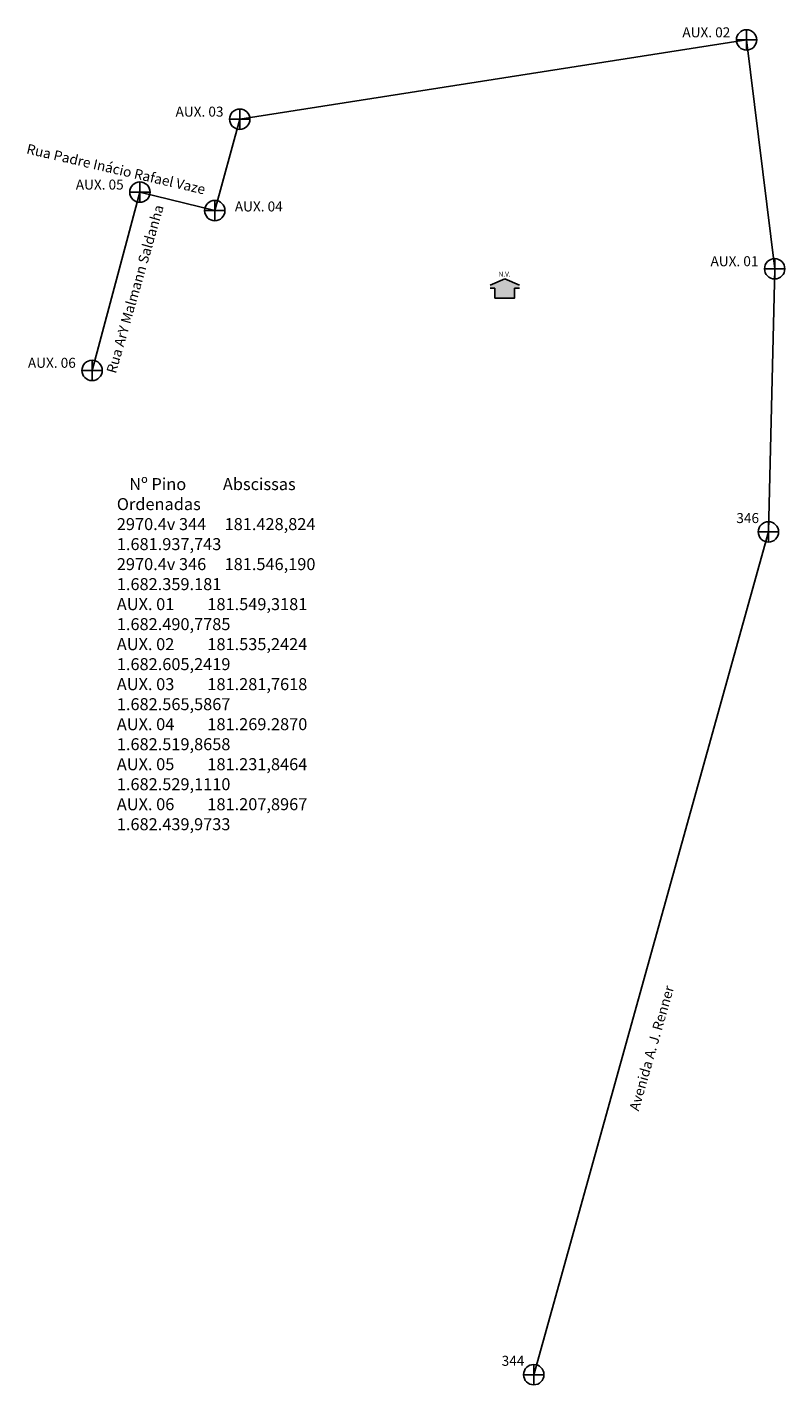
# Model space of a CAD drawing. Units: millimetres. Extents: x 1175 to 1554, y 1933 to 2612.
import ezdxf

# ---------------------------------------------------------------- set-up
doc = ezdxf.new("R2010")
doc.units = ezdxf.units.MM
doc.styles.add('SANSSERIFBOLD', font='AVGARDN.TTF')

msp = doc.modelspace()

# ---------------------------------------------------------------- hatches: boundary and pattern name
msp.add_hatch(color=256).paths.add_polyline_path([(1419.24, 2476.13), (1419.24, 2481.16), (1421.64, 2481.16), (1421.64, 2482.6), (1414.31, 2485.72), (1406.98, 2482.6), (1406.98, 2481.16), (1409.38, 2481.16), (1409.38, 2476.13)])

# ---------------------------------------------------------------- linework, layer by layer
for p, q in [((1535.24, 2600.16), (1535.24, 2610.33)), ((1535.24, 2605.24), (1281.76, 2565.59)), ((1530.16, 2605.24), (1540.33, 2605.24)), ((1549.32, 2490.78), (1535.24, 2605.24)), ((1281.76, 2560.5), (1281.76, 2570.67)), ((1281.76, 2565.59), (1269.29, 2519.87)), ((1276.68, 2565.59), (1286.85, 2565.59)), ((1231.85, 2524.03), (1231.85, 2534.2)), ((1207.9, 2439.97), (1231.85, 2529.11)), ((1226.76, 2529.11), (1236.93, 2529.11)), ((1269.29, 2519.87), (1231.85, 2529.11)), ((1264.2, 2519.87), (1274.37, 2519.87)), ((1269.29, 2514.78), (1269.29, 2524.95)), ((1549.32, 2485.69), (1549.32, 2495.86)), ((1406.98, 2482.6), (1414.31, 2485.72)), ((1421.64, 2482.6), (1414.31, 2485.72)), ((1544.23, 2490.78), (1554.4, 2490.78)), ((1546.19, 2359.18), (1549.32, 2490.78)), ((1409.38, 2481.16), (1406.98, 2481.16)), ((1419.24, 2481.16), (1421.64, 2481.16)), ((1207.9, 2434.89), (1207.9, 2445.06)), ((1202.81, 2439.97), (1212.98, 2439.97)), ((1546.19, 2354.1), (1546.19, 2364.27)), ((1546.19, 2359.18), (1428.82, 1937.74)), ((1541.1, 2359.18), (1551.28, 2359.18)), ((1428.82, 1932.66), (1428.82, 1942.83)), ((1423.74, 1937.74), (1433.91, 1937.74))]:
    msp.add_line(p, q)
msp.add_lwpolyline([(1419.24, 2481.16), (1419.24, 2476.13), (1409.38, 2476.13), (1409.38, 2481.16)])
for centre in [(1535.24, 2605.24), (1281.76, 2565.59), (1231.85, 2529.11), (1269.29, 2519.87), (1549.32, 2490.78), (1207.9, 2439.97), (1546.19, 2359.18), (1428.82, 1937.74)]:
    msp.add_circle(centre, 5.09)

# ---------------------------------------------------------------- texts
at = {"style": 'SANSSERIFBOLD'}
msp.add_text('N.V.', height=2.4, rotation=0.00009, dxfattribs=at).set_placement((1411.2, 2486.87))
at = {"attachment_point": 1}
for s, insert, char_height in [('{\\fArial|b0|i0|c0|p34;AUX. 02}', (1503.15, 2611.53), 5), ('{\\fArial|b0|i0|c0|p34;AUX. 03}', (1249.67, 2571.87), 5), ('{\\fArial|b0|i0|c0|p34;AUX. 05}', (1199.76, 2535.4), 5), ('{\\fArial|b0|i0|c0|p34;AUX. 04}', (1279.31, 2524.45), 5), ('{\\fArial|b0|i0|c0|p34;AUX. 01}', (1517.23, 2497.07), 5), ('{\\fArial|b0|i0|c0|p34;AUX. 06}', (1175.81, 2446.26), 5), ('{\\fArial|b0|i0|c0|p34;  \\H1.429x;  Nº Pino          Abscissas         Ordenadas\\P2970.4v 344     181.428,824      1.681.937,743\\P2970.4v 346     181.546,190      1.682.359.181\\PAUX. 01         181.549,3181    1.682.490,7785\\PAUX. 02         181.535,2424    1.682.605,2419\\PAUX. 03         181.281,7618    1.682.565,5867\\PAUX. 04         181.269.2870    1.682.519,8658\\PAUX. 05         181.231,8464    1.682.529,1110\\PAUX. 06         181.207,8967    1.682.439,9733}', (1220.29, 2386.11), 4.2), ('{\\fArial|b0|i0|c0|p34;346}', (1530.14, 2368.62), 5), ('{\\fArial|b0|i0|c0|p34;344}', (1412.78, 1947.18), 5)]:
    msp.add_mtext(s, dxfattribs=dict(at, insert=insert, char_height=char_height))
at = {"char_height": 5, "attachment_point": 1}
for s, insert, rotation in [('{\\fArial|b0|i0|c0|p34;Rua Padre Inácio Rafael Vaze}', (1175.89, 2553.36), 347), ('{\\fArial|b0|i0|c0|p34;Rua ArY Malmann Saldanha}', (1215, 2439.47), 74), ('{\\fArial|b0|i0|c0|p34;Avenida A. J. Renner}', (1476.46, 2070.65), 74)]:
    msp.add_mtext(s, dxfattribs=dict(at, insert=insert, rotation=rotation))

doc.saveas('drawing.dxf')
